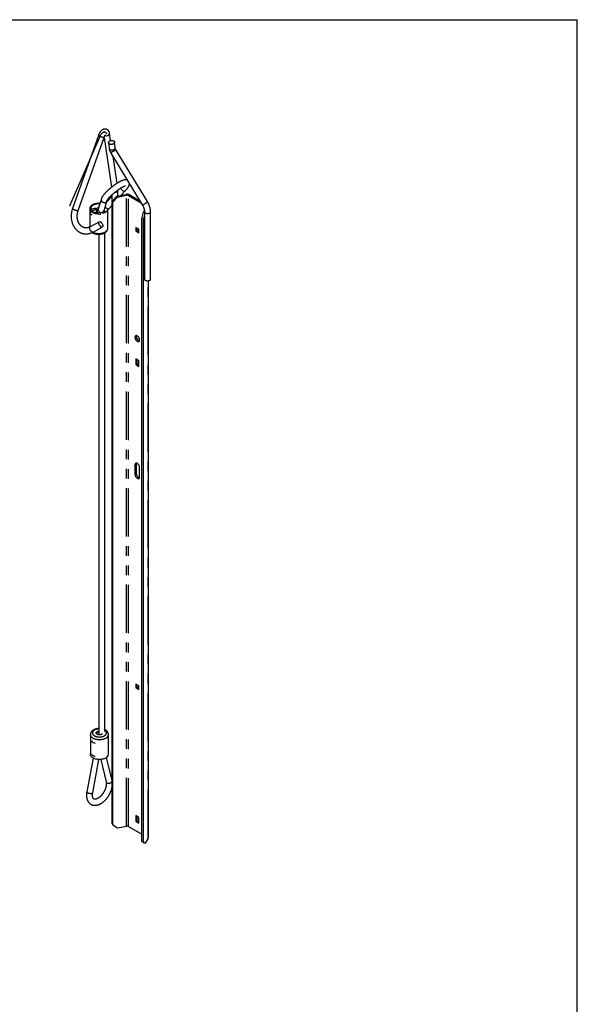
# Model space of a CAD drawing. Extents: x 4 to 128, y 5 to 98.
# Drawn here: x 93 to 128, y 37 to 98 of the extents above; entities that cross this region are included whole.
import ezdxf

# ---------------------------------------------------------------- set-up
doc = ezdxf.new("R2010")
doc.units = 0
doc.header["$LTSCALE"] = 12
doc.header["$MEASUREMENT"] = 0
doc.linetypes.add('SLD-PHANTOM', pattern=[0.5, 0.25, -0.05, 0.05, -0.05, 0.05, -0.05])
doc.linetypes.add('SLD-SOLID', pattern=[0])
doc.layers.get('0').update_dxf_attribs({"linetype": 'CONTINUOUS'})

msp = doc.modelspace()

# ---------------------------------------------------------------- linework, layer by layer
at = {"color": 7, "linetype": 'SLD-SOLID'}
for p, q in [((3.959, 98.305), (127.559, 98.305)), ((127.559, 4.705), (127.559, 98.305)), ((98.535, 90.798), (98.469, 91.244)), ((97.885, 91.089), (95.973, 86.713)), ((97.771, 91.116), (96.162, 86.565)), ((96.516, 86.44), (98.125, 90.991)), ((98.127, 90.995), (98.589, 87.892)), ((98.407, 90.66), (98.445, 90.314)), ((98.819, 90.342), (98.78, 90.701)), ((98.524, 90.061), (100.502, 86.807)), ((100.822, 87.002), (98.845, 90.255)), ((98.931, 88.139), (98.684, 89.798)), ((98.985, 87.699), (98.985, 87.722)), ((98.985, 87.353), (98.985, 87.699)), ((99.19, 87.394), (99.446, 87.67)), ((97.957, 87.177), (97.765, 86.558)), ((98.123, 86.446), (98.316, 87.065)), ((98.61, 87.319), (98.285, 86.968)), ((98.61, 87.414), (98.61, 83.348)), ((98.63, 87.03), (98.923, 87.341)), ((98.664, 86.972), (98.63, 87.03)), ((98.63, 48.342), (98.63, 87.03)), ((98.957, 87.284), (98.664, 86.972)), ((98.664, 48.285), (98.664, 86.972)), ((98.923, 87.341), (99.483, 87.452)), ((98.923, 87.341), (98.957, 87.284)), ((98.957, 87.284), (99.517, 87.395)), ((99.646, 87.378), (100.429, 86.926)), ((99.72, 87.421), (100.349, 87.057)), ((97.234, 86.572), (97.234, 85.424)), ((97.237, 86.36), (97.237, 85.543)), ((97.724, 86.487), (97.688, 86.437)), ((98.36, 85.347), (98.36, 86.491)), ((98.437, 86.58), (98.61, 86.767)), ((100.476, 85.927), (100.577, 86.349)), ((100.636, 86.449), (100.577, 86.349)), ((100.577, 86.349), (100.643, 86.336)), ((100.643, 86.356), (100.643, 82.174)), ((101.018, 82.174), (101.018, 86.356)), ((97.835, 85.751), (97.264, 85.438)), ((100.575, 85.907), (100.476, 85.927)), ((100.476, 47.239), (100.476, 85.927)), ((100.643, 86.194), (100.575, 85.907)), ((100.575, 47.219), (100.575, 85.907)), ((97.443, 85.109), (98.015, 85.422)), ((98.171, 54.072), (98.171, 85.062)), ((100.292, 85.283), (100.094, 85.397)), ((100.094, 85.397), (100.094, 85.168)), ((100.168, 85.21), (100.094, 85.168)), ((100.094, 85.168), (100.292, 85.053)), ((100.168, 85.355), (100.168, 85.21)), ((100.168, 85.21), (100.292, 85.138)), ((100.292, 85.053), (100.292, 85.283)), ((97.796, 84.97), (97.796, 53.875)), ((100.881, 47.502), (100.881, 82.07)), ((100.292, 77.117), (100.094, 77.232)), ((100.094, 77.232), (100.094, 76.875)), ((100.168, 77.189), (100.168, 76.917)), ((100.292, 76.76), (100.292, 77.117)), ((100.168, 76.917), (100.094, 76.875)), ((100.094, 76.875), (100.292, 76.76)), ((100.168, 76.917), (100.292, 76.845)), ((100.049, 70.649), (100.049, 70.062)), ((100.123, 70.691), (100.123, 70.104)), ((100.337, 69.896), (100.337, 70.483)), ((100.292, 56.908), (100.094, 57.023)), ((100.094, 57.023), (100.094, 56.793)), ((100.168, 56.98), (100.168, 56.836)), ((100.292, 56.678), (100.292, 56.908)), ((100.168, 56.836), (100.094, 56.793)), ((100.094, 56.793), (100.292, 56.678)), ((100.168, 56.836), (100.292, 56.764)), ((97.275, 53.886), (97.275, 52.661)), ((98.401, 52.661), (98.401, 53.886)), ((97.444, 52.429), (97.053, 50.332)), ((97.421, 50.263), (97.809, 52.337)), ((97.926, 52.34), (98.257, 50.949)), ((98.622, 51.036), (98.282, 52.461)), ((98.63, 48.342), (98.664, 48.285)), ((100.292, 48.742), (100.094, 48.857)), ((100.094, 48.857), (100.094, 48.5)), ((100.168, 48.543), (100.094, 48.5)), ((100.094, 48.5), (100.292, 48.385)), ((100.168, 48.815), (100.168, 48.543)), ((100.168, 48.543), (100.292, 48.471)), ((100.292, 48.385), (100.292, 48.742)), ((98.664, 48.285), (98.957, 48.09)), ((98.957, 48.09), (99.517, 48.201)), ((99.646, 48.184), (100.476, 47.705)), ((100.476, 47.239), (100.575, 47.219)), ((100.577, 47.155), (100.476, 47.239)), ((100.575, 47.219), (100.675, 47.135)), ((100.675, 47.135), (100.577, 47.155)), ((100.868, 47.459), (100.675, 47.135))]:
    msp.add_line(p, q, dxfattribs=at)
at = {"color": 7, "linetype": 'SLD-PHANTOM'}
for p, q in [((99.517, 87.395), (99.483, 87.452)), ((99.517, 48.201), (99.517, 87.395)), ((99.72, 87.421), (99.646, 87.378)), ((99.646, 48.184), (99.646, 87.378)), ((97.653, 86.482), (97.653, 86.393)), ((100.868, 47.459), (100.868, 82.068)), ((100.123, 70.691), (100.049, 70.649)), ((100.123, 70.104), (100.049, 70.062))]:
    msp.add_line(p, q, dxfattribs=at)
at = {"color": 7, "linetype": 'SLD-SOLID', "flags": 128}
for points in [[(97.885, 91.089), (97.929, 91.17), (97.985, 91.241), (98.049, 91.295), (98.114, 91.327), (98.175, 91.335), (98.226, 91.318), (98.263, 91.278), (98.283, 91.217)], [(98.691, 90.795), (98.71, 90.787), (98.728, 90.777), (98.743, 90.766), (98.756, 90.753), (98.766, 90.739), (98.774, 90.725), (98.779, 90.709), (98.78, 90.694), (98.779, 90.678), (98.775, 90.662), (98.768, 90.646), (98.759, 90.631), (98.747, 90.616), (98.732, 90.603), (98.715, 90.591), (98.696, 90.58), (98.676, 90.571), (98.654, 90.564), (98.632, 90.558), (98.608, 90.554), (98.585, 90.553), (98.562, 90.553), (98.539, 90.555), (98.517, 90.56), (98.496, 90.566), (98.477, 90.574), (98.46, 90.584), (98.444, 90.595), (98.431, 90.608), (98.421, 90.621), (98.413, 90.636), (98.409, 90.651), (98.407, 90.667), (98.408, 90.683), (98.412, 90.699), (98.419, 90.715), (98.428, 90.73), (98.441, 90.744), (98.455, 90.758), (98.472, 90.77), (98.491, 90.781), (98.511, 90.79), (98.533, 90.797), (98.556, 90.803), (98.579, 90.806), (98.602, 90.808), (98.626, 90.808), (98.648, 90.805), (98.67, 90.801), (98.691, 90.795)], [(97.562, 86.868), (97.526, 86.857), (97.491, 86.845), (97.458, 86.832), (97.426, 86.817), (97.396, 86.801), (97.369, 86.783), (97.344, 86.765), (97.321, 86.746), (97.3, 86.725), (97.282, 86.704), (97.267, 86.683), (97.255, 86.66), (97.245, 86.637), (97.239, 86.614), (97.235, 86.591), (97.234, 86.567), (97.236, 86.544), (97.241, 86.521), (97.249, 86.498), (97.26, 86.475), (97.273, 86.453), (97.289, 86.431), (97.308, 86.411), (97.33, 86.391), (97.354, 86.372), (97.38, 86.354), (97.408, 86.337), (97.439, 86.321), (97.471, 86.307), (97.505, 86.294), (97.541, 86.283), (97.577, 86.273), (97.615, 86.265), (97.654, 86.258), (97.694, 86.253), (97.734, 86.249), (97.775, 86.247), (97.815, 86.247), (97.819, 86.247)], [(97.588, 86.835), (97.554, 86.825), (97.521, 86.813), (97.49, 86.8), (97.461, 86.786), (97.434, 86.771), (97.408, 86.754), (97.385, 86.736), (97.365, 86.718), (97.347, 86.698), (97.332, 86.678), (97.319, 86.657), (97.309, 86.636), (97.302, 86.614), (97.298, 86.592), (97.297, 86.57), (97.299, 86.548), (97.303, 86.526), (97.311, 86.504), (97.322, 86.483), (97.335, 86.462), (97.351, 86.442), (97.369, 86.423), (97.39, 86.404), (97.414, 86.387), (97.44, 86.37), (97.467, 86.355), (97.497, 86.341), (97.529, 86.329), (97.562, 86.317), (97.596, 86.308), (97.632, 86.3), (97.669, 86.293), (97.706, 86.288), (97.718, 86.287)], [(97.653, 86.482), (97.628, 86.484), (97.602, 86.484), (97.576, 86.483), (97.551, 86.48), (97.527, 86.475), (97.504, 86.468), (97.482, 86.46), (97.462, 86.451), (97.445, 86.44), (97.429, 86.428), (97.417, 86.415), (97.407, 86.401), (97.403, 86.395)], [(98.035, 85.564), (98.041, 85.543), (98.044, 85.523), (98.046, 85.503), (98.046, 85.485), (98.044, 85.469), (98.04, 85.454), (98.035, 85.442), (98.027, 85.432), (98.018, 85.424), (98.008, 85.419), (97.996, 85.416), (97.983, 85.416), (97.97, 85.419), (97.955, 85.424), (97.94, 85.432), (97.925, 85.443), (97.91, 85.455), (97.895, 85.47), (97.88, 85.487), (97.866, 85.505), (97.854, 85.524), (97.842, 85.545), (97.831, 85.566), (97.822, 85.587), (97.815, 85.608), (97.81, 85.629), (97.806, 85.65), (97.804, 85.669), (97.804, 85.687), (97.806, 85.703), (97.81, 85.718), (97.815, 85.731), (97.823, 85.741), (97.832, 85.749), (97.842, 85.754), (97.854, 85.756), (97.867, 85.756), (97.88, 85.753), (97.895, 85.748), (97.91, 85.74), (97.925, 85.73), (97.94, 85.717), (97.955, 85.702), (97.97, 85.686), (97.984, 85.668), (97.997, 85.648), (98.008, 85.628), (98.019, 85.607), (98.028, 85.585), (98.035, 85.564)], [(100.99, 82.117), (100.976, 82.106), (100.96, 82.096), (100.942, 82.087), (100.923, 82.08), (100.902, 82.074), (100.879, 82.07), (100.856, 82.067), (100.833, 82.066), (100.809, 82.067), (100.786, 82.069), (100.764, 82.073), (100.742, 82.079), (100.722, 82.086), (100.704, 82.094), (100.687, 82.104), (100.673, 82.115), (100.662, 82.127), (100.653, 82.14), (100.647, 82.153), (100.644, 82.166), (100.643, 82.174)], [(100.049, 78.572), (100.05, 78.551), (100.054, 78.53), (100.059, 78.507), (100.066, 78.485), (100.075, 78.463), (100.086, 78.441), (100.098, 78.42), (100.111, 78.399), (100.126, 78.38), (100.142, 78.363), (100.159, 78.348), (100.176, 78.334), (100.193, 78.323), (100.21, 78.314), (100.227, 78.308), (100.244, 78.304), (100.26, 78.303), (100.275, 78.305), (100.288, 78.31), (100.3, 78.317), (100.311, 78.326), (100.32, 78.338), (100.327, 78.352), (100.332, 78.369), (100.335, 78.387), (100.337, 78.406), (100.335, 78.426), (100.332, 78.448), (100.327, 78.47), (100.32, 78.492), (100.311, 78.515), (100.3, 78.537), (100.288, 78.558), (100.275, 78.578), (100.26, 78.597), (100.244, 78.614), (100.227, 78.63), (100.21, 78.643), (100.193, 78.654), (100.176, 78.663), (100.159, 78.67), (100.142, 78.673), (100.126, 78.674), (100.111, 78.672), (100.098, 78.668), (100.086, 78.661), (100.075, 78.651), (100.066, 78.639), (100.059, 78.625), (100.054, 78.609), (100.05, 78.591), (100.049, 78.572)], [(100.337, 70.483), (100.335, 70.504), (100.332, 70.525), (100.327, 70.547), (100.32, 70.57), (100.311, 70.592), (100.3, 70.614), (100.288, 70.635), (100.275, 70.655), (100.26, 70.674), (100.244, 70.691), (100.227, 70.707), (100.21, 70.72), (100.193, 70.732), (100.176, 70.74), (100.159, 70.747), (100.142, 70.75), (100.126, 70.751), (100.111, 70.749), (100.098, 70.745), (100.086, 70.738), (100.075, 70.728), (100.066, 70.716), (100.059, 70.702), (100.054, 70.686), (100.05, 70.668), (100.049, 70.649)], [(100.049, 70.062), (100.05, 70.041), (100.054, 70.02), (100.059, 69.997), (100.066, 69.975), (100.075, 69.953), (100.086, 69.931), (100.098, 69.91), (100.111, 69.889), (100.126, 69.87), (100.142, 69.853), (100.159, 69.838), (100.176, 69.824), (100.193, 69.813), (100.21, 69.804), (100.227, 69.798), (100.244, 69.794), (100.26, 69.793), (100.275, 69.795), (100.288, 69.8), (100.3, 69.807), (100.311, 69.816), (100.32, 69.828), (100.327, 69.842), (100.332, 69.859), (100.335, 69.877), (100.337, 69.896)], [(97.98, 53.906), (97.961, 53.897), (97.941, 53.889), (97.919, 53.882), (97.896, 53.878), (97.872, 53.874), (97.847, 53.873), (97.823, 53.873), (97.798, 53.875), (97.775, 53.879), (97.752, 53.884), (97.73, 53.891), (97.71, 53.899), (97.693, 53.909), (97.677, 53.92), (97.664, 53.932), (97.653, 53.945), (97.645, 53.958), (97.64, 53.972), (97.638, 53.986), (97.639, 54.001), (97.644, 54.015), (97.651, 54.028), (97.661, 54.041), (97.673, 54.053), (97.688, 54.065), (97.706, 54.075), (97.725, 54.083), (97.746, 54.091), (97.769, 54.096), (97.792, 54.1), (97.796, 54.101)], [(98.236, 52.431), (98.207, 52.415), (98.175, 52.401), (98.141, 52.387), (98.106, 52.375), (98.07, 52.365), (98.032, 52.356), (97.994, 52.349), (97.954, 52.343), (97.914, 52.339), (97.874, 52.337), (97.833, 52.336), (97.793, 52.337), (97.752, 52.34), (97.712, 52.344), (97.673, 52.351), (97.635, 52.358), (97.597, 52.367), (97.561, 52.378), (97.527, 52.391), (97.493, 52.404), (97.462, 52.419), (97.433, 52.436), (97.406, 52.453), (97.381, 52.472), (97.358, 52.491), (97.338, 52.512), (97.321, 52.533), (97.306, 52.555), (97.294, 52.577), (97.285, 52.6), (97.279, 52.623), (97.276, 52.647), (97.275, 52.661)]]:
    msp.add_lwpolyline(points, dxfattribs=at)
at = {"color": 7, "linetype": 'SLD-PHANTOM', "flags": 128}
for points in [[(97.771, 91.116), (97.771, 91.114), (97.773, 91.111), (97.778, 91.107), (97.785, 91.102), (97.795, 91.096), (97.807, 91.09), (97.822, 91.083), (97.838, 91.075), (97.856, 91.067), (97.876, 91.059), (97.897, 91.051), (97.918, 91.043), (97.941, 91.035), (97.963, 91.027), (97.985, 91.02), (98.006, 91.013), (98.027, 91.007), (98.046, 91.002), (98.064, 90.997), (98.079, 90.993), (98.093, 90.991), (98.105, 90.989), (98.114, 90.988), (98.12, 90.988), (98.124, 90.989), (98.125, 90.991)], [(98.812, 90.204), (98.799, 90.192), (98.784, 90.179), (98.767, 90.167), (98.749, 90.154), (98.73, 90.141), (98.71, 90.128), (98.69, 90.116), (98.67, 90.105), (98.65, 90.094), (98.63, 90.085), (98.612, 90.076), (98.594, 90.069), (98.578, 90.063), (98.564, 90.059), (98.551, 90.056), (98.541, 90.055), (98.533, 90.056), (98.527, 90.058), (98.524, 90.061)], [(99.159, 87.839), (99.159, 87.839), (99.165, 87.82), (99.174, 87.802), (99.184, 87.783), (99.197, 87.765), (99.211, 87.747), (99.227, 87.729), (99.245, 87.713), (99.263, 87.699), (99.282, 87.685), (99.301, 87.674), (99.321, 87.665), (99.34, 87.657), (99.359, 87.652), (99.377, 87.649), (99.394, 87.649), (99.409, 87.651), (99.423, 87.655), (99.435, 87.661), (99.445, 87.67), (99.446, 87.67)], [(100.79, 86.95), (100.776, 86.938), (100.761, 86.926), (100.745, 86.913), (100.726, 86.9), (100.707, 86.887), (100.688, 86.875), (100.667, 86.863), (100.647, 86.851), (100.627, 86.84), (100.608, 86.831), (100.589, 86.822), (100.572, 86.815), (100.556, 86.81), (100.541, 86.805), (100.529, 86.803), (100.518, 86.801), (100.51, 86.802), (100.504, 86.804), (100.502, 86.807)], [(96.162, 86.565), (96.162, 86.564), (96.164, 86.56), (96.169, 86.556), (96.176, 86.551), (96.186, 86.545), (96.198, 86.539), (96.213, 86.532), (96.229, 86.524), (96.248, 86.516), (96.267, 86.508), (96.288, 86.5), (96.31, 86.492), (96.332, 86.484), (96.354, 86.476), (96.376, 86.469), (96.397, 86.462), (96.418, 86.456), (96.437, 86.451), (96.455, 86.446), (96.471, 86.442), (96.484, 86.44), (96.496, 86.438), (96.505, 86.437), (96.511, 86.437), (96.515, 86.439), (96.516, 86.44)], [(97.803, 86.251), (97.787, 86.262), (97.768, 86.277), (97.752, 86.294), (97.738, 86.312), (97.725, 86.331), (97.716, 86.351), (97.708, 86.371), (97.704, 86.391), (97.702, 86.411), (97.703, 86.431), (97.706, 86.45), (97.713, 86.468), (97.722, 86.484), (97.724, 86.487)], [(98.192, 86.669), (98.203, 86.656), (98.219, 86.639), (98.236, 86.623), (98.254, 86.608), (98.273, 86.595), (98.292, 86.584), (98.312, 86.574), (98.331, 86.567), (98.35, 86.562), (98.368, 86.559), (98.385, 86.558), (98.4, 86.56), (98.414, 86.564), (98.426, 86.571), (98.437, 86.579), (98.437, 86.58)], [(100.99, 86.299), (100.976, 86.288), (100.96, 86.278), (100.942, 86.269), (100.923, 86.262), (100.902, 86.256), (100.879, 86.252), (100.856, 86.249), (100.833, 86.248), (100.809, 86.249), (100.786, 86.251), (100.764, 86.255), (100.742, 86.261), (100.722, 86.268), (100.704, 86.276), (100.687, 86.286), (100.673, 86.297), (100.662, 86.309), (100.653, 86.321), (100.647, 86.335), (100.644, 86.348), (100.643, 86.356)], [(97.443, 85.109), (97.437, 85.106), (97.425, 85.104), (97.412, 85.104), (97.398, 85.107), (97.384, 85.112), (97.369, 85.12), (97.353, 85.13), (97.338, 85.143), (97.323, 85.158), (97.309, 85.174), (97.295, 85.193), (97.282, 85.212), (97.27, 85.232), (97.26, 85.253), (97.251, 85.275), (97.244, 85.296), (97.238, 85.317), (97.234, 85.337), (97.232, 85.357), (97.232, 85.375), (97.234, 85.391), (97.238, 85.406), (97.244, 85.418), (97.251, 85.429), (97.26, 85.436), (97.264, 85.438)], [(97.428, 85.102), (97.439, 85.097), (97.471, 85.082), (97.505, 85.069), (97.541, 85.058), (97.577, 85.048), (97.615, 85.04), (97.654, 85.033), (97.694, 85.028), (97.734, 85.024), (97.775, 85.023), (97.815, 85.023), (97.856, 85.024), (97.896, 85.027), (97.936, 85.032), (97.975, 85.039), (98.013, 85.047), (98.05, 85.057), (98.086, 85.068), (98.12, 85.081), (98.152, 85.095), (98.183, 85.111), (98.211, 85.127), (98.238, 85.145), (98.262, 85.164), (98.284, 85.184), (98.303, 85.205), (98.319, 85.226), (98.333, 85.248), (98.344, 85.271), (98.352, 85.294), (98.357, 85.317), (98.36, 85.34), (98.36, 85.347)], [(98.236, 53.656), (98.207, 53.64), (98.175, 53.626), (98.141, 53.612), (98.106, 53.6), (98.07, 53.59), (98.032, 53.581), (97.994, 53.574), (97.954, 53.568), (97.914, 53.564), (97.874, 53.562), (97.833, 53.561), (97.793, 53.562), (97.752, 53.565), (97.712, 53.569), (97.673, 53.575), (97.635, 53.583), (97.597, 53.592), (97.561, 53.603), (97.527, 53.615), (97.493, 53.629), (97.462, 53.644), (97.433, 53.66), (97.406, 53.678), (97.381, 53.696), (97.358, 53.716), (97.338, 53.736), (97.321, 53.758), (97.306, 53.779), (97.294, 53.802), (97.285, 53.825), (97.279, 53.848), (97.276, 53.871), (97.275, 53.886)], [(97.796, 54.24), (97.784, 54.239), (97.748, 54.236), (97.713, 54.23), (97.679, 54.224), (97.646, 54.215), (97.614, 54.205), (97.584, 54.194), (97.555, 54.181), (97.529, 54.167), (97.504, 54.152), (97.482, 54.135), (97.462, 54.118), (97.445, 54.099), (97.43, 54.08), (97.418, 54.06), (97.41, 54.04), (97.404, 54.019), (97.401, 53.999), (97.401, 53.978), (97.404, 53.957), (97.41, 53.936), (97.418, 53.916), (97.43, 53.896), (97.445, 53.877), (97.462, 53.859), (97.482, 53.841), (97.504, 53.825), (97.529, 53.809), (97.555, 53.795), (97.584, 53.782), (97.614, 53.771), (97.646, 53.761), (97.679, 53.753), (97.713, 53.746), (97.748, 53.741), (97.784, 53.737), (97.82, 53.735), (97.856, 53.735), (97.892, 53.737), (97.928, 53.741), (97.963, 53.746), (97.997, 53.753), (98.031, 53.761), (98.062, 53.771), (98.093, 53.782), (98.121, 53.795), (98.148, 53.809)], [(98.148, 53.809), (98.172, 53.825), (98.195, 53.841), (98.215, 53.859), (98.232, 53.877), (98.246, 53.896), (98.258, 53.916), (98.267, 53.936), (98.273, 53.957), (98.276, 53.978), (98.276, 53.999), (98.273, 54.019), (98.267, 54.04), (98.258, 54.06), (98.246, 54.08), (98.232, 54.099), (98.215, 54.118), (98.195, 54.135), (98.172, 54.152), (98.171, 54.153)], [(98.257, 50.949), (98.26, 50.94), (98.267, 50.925), (98.276, 50.911), (98.288, 50.898), (98.303, 50.887), (98.319, 50.877), (98.338, 50.869), (98.358, 50.863), (98.379, 50.86), (98.402, 50.858), (98.425, 50.858), (98.448, 50.861), (98.471, 50.865), (98.494, 50.872), (98.515, 50.88), (98.536, 50.89), (98.555, 50.902), (98.572, 50.916), (98.587, 50.93), (98.6, 50.945), (98.61, 50.962), (98.618, 50.978), (98.623, 50.995), (98.624, 51.012), (98.623, 51.028), (98.622, 51.036)], [(97.421, 50.263), (97.42, 50.258), (97.415, 50.249), (97.408, 50.241), (97.397, 50.233), (97.385, 50.227), (97.369, 50.221), (97.352, 50.217), (97.333, 50.214), (97.313, 50.212), (97.291, 50.212), (97.268, 50.213), (97.245, 50.216), (97.222, 50.219), (97.199, 50.224), (97.177, 50.23), (97.155, 50.238), (97.135, 50.246), (97.117, 50.255), (97.1, 50.264), (97.085, 50.274), (97.073, 50.285), (97.064, 50.296), (97.057, 50.306), (97.053, 50.317), (97.052, 50.327), (97.053, 50.332)]]:
    msp.add_lwpolyline(points, dxfattribs=at)
at = {"color": 7, "linetype": 'SLD-PHANTOM'}
for centre, radius, start, end in [((98.778, 90.261), 0.067, 300.82571, 354.88079), ((98.805, 87.855), 0.264, 272.07733, 298.25414), ((98.89, 87.709), 0.0953, 294.73106, 353.95067), ((98.139, 87.131), 0.188, 165.74189, 339.5422), ((100.756, 87.008), 0.067, 300.82571, 354.88079), ((97.947, 86.511), 0.188, 165.74654, 339.67748), ((100.939, 86.359), 0.0788, 310.00176, 357.5427), ((97.917, 86.423), 0.205, 244.63471, 272.64541), ((98.115, 53.917), 0.288, 294.88674, 353.83741)]:
    msp.add_arc(centre, radius, start, end, dxfattribs=at)
at = {"color": 7, "linetype": 'SLD-SOLID'}
for centre, radius, start, end in [((97.797, 85.958), 0.94, 85.54639, 104.44782), ((99.558, 87.106), 0.354, 62.66208, 102.15494), ((99.558, 87.206), 0.194, 62.76871, 102.0483), ((97.445, 86.39), 0.21, 188.19951, 252.76107), ((97.594, 86.067), 0.508, 88.60747, 122.72631), ((97.797, 86.025), 0.836, 85.76269, 104.43606), ((97.61, 86.756), 0.181, 268.89764, 300.77051), ((97.679, 86.706), 0.225, 263.37126, 281.03888), ((97.808, 86.361), 0.142, 147.47736, 209.54045), ((97.921, 86.261), 0.403, 108.67456, 122.6774), ((97.926, 86.778), 0.513, 281.04868, 318.78651), ((97.913, 86.771), 0.468, 289.58196, 309.3027), ((97.384, 85.547), 0.147, 181.52663, 223.29224), ((98.684, 83.35), 0.0739, 181.51427, 223.03948), ((100.939, 82.178), 0.0788, 310.0015, 357.54809), ((100.257, 78.618), 0.134, 155.47647, 181.64028), ((100.4, 78.612), 0.276, 179.54508, 254.22831), ((100.257, 70.695), 0.134, 155.47647, 181.64028), ((100.4, 70.102), 0.276, 179.54508, 254.22831), ((97.802, 53.862), 0.187, 91.81622, 147.66833), ((97.934, 53.494), 0.439, 108.36411, 116.37673), ((97.927, 54.01), 0.116, 296.95154, 338.79343), ((97.619, 53.699), 0.349, 215.96686, 264.03852), ((97.619, 52.882), 0.349, 215.96686, 264.03852), ((98.115, 52.692), 0.288, 294.89062, 353.78924), ((99.558, 48.012), 0.194, 62.76871, 102.0483), ((100.797, 47.503), 0.0834, 328.21225, 359.4564)]:
    msp.add_arc(centre, radius, start, end, dxfattribs=at)
msp.add_ellipse((98.283, 91.217), major_axis=(0.186, 0.026), ratio=0.667612, start_param=4.060954, end_param=6.290346, dxfattribs=at)
for points, knots in [([(98.469, 91.242), (98.468, 91.249), (98.466, 91.265), (98.461, 91.285), (98.456, 91.304), (98.452, 91.319), (98.446, 91.336), (98.438, 91.354), (98.426, 91.376), (98.413, 91.396), (98.398, 91.417), (98.38, 91.437), (98.36, 91.455), (98.338, 91.471), (98.313, 91.485), (98.284, 91.498), (98.253, 91.507), (98.222, 91.512), (98.193, 91.513), (98.165, 91.512), (98.139, 91.508), (98.114, 91.502), (98.093, 91.495), (98.075, 91.488), (98.059, 91.481), (98.044, 91.473), (98.024, 91.462), (98.004, 91.448), (97.984, 91.433), (97.966, 91.418), (97.943, 91.397), (97.916, 91.368), (97.888, 91.334), (97.867, 91.305), (97.853, 91.283), (97.84, 91.263), (97.828, 91.242), (97.816, 91.219), (97.805, 91.197), (97.793, 91.172), (97.782, 91.144), (97.775, 91.125), (97.771, 91.116)], [0, 0, 0, 0, 0.021307, 0.044091, 0.064191, 0.079934, 0.091726, 0.116799, 0.139607, 0.163128, 0.190223, 0.218907, 0.243247, 0.268924, 0.297123, 0.328357, 0.361325, 0.391204, 0.419917, 0.447729, 0.476, 0.499215, 0.523315, 0.543032, 0.558773, 0.57579, 0.5957, 0.626781, 0.648826, 0.669339, 0.6971, 0.738842, 0.78174, 0.817912, 0.833886, 0.854541, 0.881314, 0.90024, 0.921648, 0.946221, 0.973743, 1, 1, 1, 1]), ([(98.125, 90.991), (98.127, 90.997), (98.132, 91.01), (98.14, 91.028), (98.147, 91.044), (98.157, 91.063), (98.169, 91.082), (98.181, 91.1), (98.191, 91.113), (98.201, 91.124), (98.208, 91.131), (98.215, 91.137), (98.219, 91.141), (98.222, 91.143), (98.222, 91.143), (98.222, 91.143)], [0, 0, 0, 0, 0.083754, 0.155209, 0.226231, 0.293574, 0.40944, 0.504845, 0.581168, 0.639693, 0.745753, 0.797644, 0.857417, 0.926902, 1, 1, 1, 1]), ([(98.445, 90.318), (98.445, 90.312), (98.445, 90.3), (98.447, 90.284), (98.449, 90.269), (98.451, 90.256), (98.453, 90.241), (98.457, 90.226), (98.46, 90.211), (98.465, 90.193), (98.472, 90.17), (98.481, 90.148), (98.488, 90.13), (98.493, 90.12), (98.498, 90.108), (98.504, 90.096), (98.513, 90.079), (98.52, 90.068), (98.524, 90.061)], [0, 0, 0, 0, 0.071636, 0.135308, 0.186662, 0.233932, 0.279822, 0.349728, 0.407541, 0.456474, 0.55332, 0.67494, 0.717484, 0.759169, 0.802062, 0.851209, 0.913893, 1, 1, 1, 1]), ([(98.446, 90.314), (98.446, 90.313), (98.445, 90.305), (98.451, 90.291), (98.461, 90.272), (98.479, 90.253), (98.503, 90.237), (98.533, 90.223), (98.567, 90.214), (98.602, 90.209), (98.637, 90.209), (98.67, 90.213), (98.702, 90.22), (98.732, 90.23), (98.757, 90.243), (98.777, 90.257), (98.787, 90.266), (98.792, 90.271)], [0, 0, 0, 0, 0.008062, 0.074134, 0.144853, 0.219505, 0.297025, 0.376063, 0.455101, 0.532621, 0.607273, 0.677992, 0.744064, 0.819533, 0.887062, 0.947009, 1, 1, 1, 1]), ([(98.792, 90.271), (98.796, 90.276), (98.805, 90.286), (98.814, 90.303), (98.82, 90.322), (98.819, 90.336), (98.819, 90.342)], [0, 0, 0, 0, 0.21387, 0.455809, 0.728354, 1, 1, 1, 1]), ([(98.845, 90.255), (98.841, 90.262), (98.833, 90.276), (98.827, 90.292), (98.823, 90.305), (98.821, 90.316), (98.82, 90.325), (98.82, 90.331), (98.82, 90.334)], [0, 0, 0, 0, 0.210321, 0.44748, 0.577005, 0.714797, 0.852465, 1, 1, 1, 1]), ([(99.579, 88.325), (99.574, 88.328), (99.562, 88.334), (99.542, 88.341), (99.52, 88.348), (99.498, 88.352), (99.475, 88.355), (99.451, 88.356), (99.426, 88.355), (99.398, 88.352), (99.368, 88.346), (99.335, 88.338), (99.3, 88.328), (99.264, 88.315), (99.227, 88.3), (99.191, 88.284), (99.154, 88.266), (99.118, 88.248), (99.08, 88.228), (99.043, 88.207), (99.005, 88.184), (98.966, 88.161), (98.928, 88.137), (98.888, 88.111), (98.849, 88.085), (98.809, 88.057), (98.77, 88.029), (98.73, 88), (98.69, 87.97), (98.65, 87.94), (98.611, 87.909), (98.572, 87.878), (98.533, 87.846), (98.495, 87.814), (98.457, 87.781), (98.42, 87.749), (98.384, 87.716), (98.349, 87.683), (98.315, 87.651), (98.281, 87.618), (98.249, 87.586), (98.218, 87.553), (98.188, 87.521), (98.16, 87.49), (98.132, 87.458), (98.107, 87.427), (98.082, 87.396), (98.059, 87.365), (98.037, 87.334), (98.017, 87.303), (97.998, 87.271), (97.982, 87.239), (97.968, 87.208), (97.961, 87.187), (97.957, 87.177)], [0, 0, 0, 0, 0.009048, 0.021104, 0.03346, 0.046272, 0.059747, 0.07415, 0.089825, 0.107198, 0.126713, 0.148533, 0.171932, 0.195242, 0.217738, 0.239468, 0.260604, 0.281293, 0.301646, 0.32174, 0.341634, 0.36137, 0.38098, 0.400491, 0.419921, 0.439287, 0.458601, 0.477876, 0.49712, 0.516343, 0.535551, 0.554751, 0.573952, 0.593157, 0.612373, 0.631608, 0.650869, 0.670165, 0.689506, 0.708903, 0.72837, 0.747924, 0.767584, 0.787376, 0.807333, 0.827497, 0.847927, 0.868698, 0.889915, 0.911723, 0.934304, 0.95783, 0.979339, 1, 1, 1, 1]), ([(99.446, 87.67), (99.451, 87.676), (99.466, 87.692), (99.49, 87.719), (99.517, 87.75), (99.542, 87.781), (99.566, 87.812), (99.589, 87.843), (99.61, 87.874), (99.63, 87.905), (99.649, 87.938), (99.665, 87.969), (99.678, 87.999), (99.687, 88.027), (99.694, 88.053), (99.699, 88.078), (99.701, 88.101), (99.701, 88.117), (99.701, 88.125)], [0, 0, 0, 0, 0.034147, 0.100539, 0.167385, 0.234961, 0.303467, 0.373178, 0.444467, 0.517843, 0.593936, 0.673243, 0.743564, 0.80574, 0.860951, 0.910975, 0.957222, 1, 1, 1, 1]), ([(98.316, 87.065), (98.316, 87.066), (98.316, 87.066), (98.317, 87.07), (98.32, 87.075), (98.324, 87.083), (98.329, 87.093), (98.336, 87.106), (98.346, 87.12), (98.357, 87.136), (98.37, 87.155), (98.385, 87.175), (98.402, 87.196), (98.421, 87.219), (98.442, 87.243), (98.465, 87.268), (98.489, 87.294), (98.515, 87.321), (98.543, 87.349), (98.572, 87.378), (98.602, 87.406), (98.633, 87.436), (98.665, 87.465), (98.699, 87.494), (98.733, 87.524), (98.768, 87.553), (98.803, 87.582), (98.839, 87.611), (98.875, 87.64), (98.911, 87.667), (98.947, 87.694), (98.983, 87.721), (99.019, 87.746), (99.054, 87.771), (99.089, 87.794), (99.123, 87.817), (99.157, 87.838), (99.189, 87.858), (99.221, 87.876), (99.251, 87.893), (99.279, 87.909), (99.306, 87.923), (99.332, 87.936), (99.355, 87.947), (99.376, 87.956), (99.396, 87.963), (99.412, 87.969), (99.426, 87.974), (99.438, 87.977), (99.446, 87.979), (99.451, 87.98), (99.453, 87.98), (99.453, 87.98), (99.453, 87.98)], [0, 0, 0, 0, 0.011219, 0.025704, 0.04082, 0.056694, 0.073322, 0.090676, 0.108703, 0.12734, 0.146515, 0.166158, 0.186201, 0.206584, 0.227254, 0.248165, 0.269277, 0.290557, 0.311976, 0.333512, 0.355144, 0.376854, 0.398629, 0.420455, 0.442321, 0.464216, 0.486132, 0.50806, 0.529991, 0.551914, 0.573821, 0.595703, 0.617551, 0.639353, 0.6611, 0.682777, 0.704369, 0.72586, 0.747227, 0.768448, 0.789492, 0.810326, 0.830909, 0.851191, 0.871117, 0.890623, 0.909637, 0.928082, 0.945887, 0.962986, 0.977694, 0.99174, 1, 1, 1, 1]), ([(101.018, 86.356), (101.018, 86.365), (101.018, 86.39), (101.016, 86.432), (101.011, 86.482), (101.003, 86.531), (100.994, 86.581), (100.982, 86.632), (100.967, 86.682), (100.951, 86.732), (100.932, 86.782), (100.912, 86.832), (100.889, 86.881), (100.864, 86.93), (100.841, 86.97), (100.827, 86.994), (100.822, 87.002)], [0, 0, 0, 0, 0.042806, 0.118727, 0.194785, 0.271055, 0.34749, 0.424049, 0.500694, 0.577392, 0.654119, 0.730848, 0.807565, 0.884262, 0.960935, 1, 1, 1, 1]), ([(96.162, 86.565), (96.159, 86.555), (96.15, 86.528), (96.136, 86.482), (96.121, 86.427), (96.109, 86.372), (96.099, 86.317), (96.091, 86.261), (96.085, 86.205), (96.082, 86.149), (96.08, 86.093), (96.081, 86.037), (96.085, 85.982), (96.09, 85.927), (96.098, 85.872), (96.108, 85.818), (96.12, 85.765), (96.134, 85.713), (96.151, 85.662), (96.169, 85.612), (96.19, 85.563), (96.213, 85.515), (96.237, 85.469), (96.264, 85.425), (96.292, 85.382), (96.323, 85.341), (96.355, 85.303), (96.388, 85.266), (96.423, 85.231), (96.46, 85.198), (96.498, 85.168), (96.537, 85.14), (96.578, 85.114), (96.62, 85.091), (96.662, 85.07), (96.706, 85.051), (96.75, 85.036), (96.795, 85.022), (96.841, 85.012), (96.887, 85.003), (96.933, 84.998), (96.98, 84.995), (97.027, 84.995), (97.074, 84.997), (97.121, 85.002), (97.168, 85.009), (97.215, 85.02), (97.261, 85.032), (97.307, 85.048), (97.353, 85.065), (97.399, 85.086), (97.428, 85.101), (97.443, 85.109)], [0, 0, 0, 0, 0.011323, 0.031832, 0.052343, 0.072856, 0.093372, 0.113891, 0.134413, 0.154936, 0.175463, 0.195992, 0.216522, 0.237053, 0.257583, 0.278112, 0.298636, 0.319154, 0.339662, 0.360156, 0.380634, 0.401089, 0.421518, 0.441915, 0.462275, 0.482593, 0.502864, 0.523083, 0.543247, 0.563353, 0.5834, 0.603388, 0.623317, 0.643191, 0.663014, 0.68279, 0.702528, 0.722234, 0.741918, 0.761588, 0.781254, 0.800922, 0.820603, 0.840305, 0.860036, 0.879805, 0.899617, 0.919478, 0.939391, 0.959359, 0.979382, 1, 1, 1, 1]), ([(97.264, 85.438), (97.258, 85.436), (97.242, 85.427), (97.214, 85.414), (97.181, 85.401), (97.147, 85.39), (97.113, 85.381), (97.078, 85.375), (97.044, 85.371), (97.009, 85.37), (96.975, 85.371), (96.941, 85.375), (96.907, 85.381), (96.873, 85.39), (96.841, 85.401), (96.809, 85.415), (96.777, 85.432), (96.747, 85.451), (96.718, 85.472), (96.69, 85.495), (96.664, 85.52), (96.639, 85.548), (96.615, 85.577), (96.592, 85.608), (96.571, 85.641), (96.552, 85.676), (96.534, 85.712), (96.518, 85.749), (96.504, 85.788), (96.491, 85.829), (96.48, 85.87), (96.471, 85.912), (96.465, 85.956), (96.46, 85.999), (96.456, 86.044), (96.455, 86.089), (96.456, 86.134), (96.459, 86.18), (96.464, 86.225), (96.471, 86.27), (96.48, 86.315), (96.491, 86.36), (96.503, 86.401), (96.512, 86.428), (96.516, 86.44)], [0, 0, 0, 0, 0.011501, 0.035451, 0.059492, 0.083705, 0.108114, 0.132739, 0.157596, 0.182688, 0.208003, 0.233512, 0.259162, 0.284885, 0.310579, 0.336165, 0.361582, 0.386789, 0.411767, 0.436514, 0.461042, 0.485371, 0.509523, 0.533525, 0.5574, 0.581171, 0.604859, 0.628481, 0.652051, 0.675582, 0.699085, 0.722568, 0.746036, 0.769495, 0.792948, 0.816397, 0.839843, 0.863288, 0.886731, 0.910173, 0.933612, 0.957049, 0.980481, 1, 1, 1, 1]), ([(97.691, 86.44), (97.684, 86.433), (97.671, 86.417), (97.652, 86.392), (97.636, 86.369), (97.622, 86.348), (97.611, 86.331), (97.603, 86.318), (97.598, 86.311), (97.597, 86.308)], [0, 0, 0, 0, 0.188189, 0.391622, 0.566202, 0.724679, 0.848544, 0.937865, 1, 1, 1, 1]), ([(97.765, 86.558), (97.765, 86.557), (97.764, 86.557), (97.763, 86.553), (97.761, 86.548), (97.757, 86.54), (97.751, 86.53), (97.744, 86.517), (97.735, 86.503), (97.727, 86.493), (97.724, 86.487)], [0, 0, 0, 0, 0.088578, 0.202941, 0.322293, 0.447623, 0.57891, 0.715923, 0.858256, 1, 1, 1, 1]), ([(98.051, 86.303), (98.055, 86.308), (98.065, 86.324), (98.081, 86.35), (98.098, 86.382), (98.111, 86.413), (98.119, 86.434), (98.122, 86.445), (98.123, 86.446)], [0, 0, 0, 0, 0.107532, 0.332181, 0.566226, 0.781894, 0.975722, 1, 1, 1, 1]), ([(98.183, 86.39), (98.183, 86.39), (98.173, 86.391), (98.152, 86.396), (98.127, 86.403), (98.114, 86.41), (98.111, 86.412)], [0, 0, 0, 0, 0.0151, 0.414996, 0.843324, 1, 1, 1, 1]), ([(98.333, 86.456), (98.337, 86.461), (98.349, 86.478), (98.373, 86.508), (98.403, 86.543), (98.426, 86.568), (98.437, 86.58)], [0, 0, 0, 0, 0.158207, 0.454865, 0.732899, 1, 1, 1, 1]), ([(100.502, 86.807), (100.506, 86.8), (100.517, 86.781), (100.535, 86.749), (100.555, 86.71), (100.572, 86.671), (100.588, 86.633), (100.602, 86.594), (100.614, 86.556), (100.623, 86.518), (100.631, 86.481), (100.637, 86.444), (100.641, 86.409), (100.643, 86.379), (100.643, 86.362), (100.643, 86.356)], [0, 0, 0, 0, 0.042564, 0.125943, 0.209222, 0.292391, 0.37545, 0.4584, 0.541251, 0.62402, 0.706735, 0.789434, 0.872157, 0.954973, 1, 1, 1, 1]), ([(97.39, 85.082), (97.397, 85.078), (97.413, 85.067), (97.441, 85.051), (97.472, 85.035), (97.505, 85.022), (97.539, 85.009), (97.574, 84.999), (97.611, 84.989), (97.648, 84.982), (97.685, 84.976), (97.723, 84.972), (97.762, 84.97), (97.8, 84.969), (97.839, 84.97), (97.877, 84.973), (97.915, 84.977), (97.953, 84.983), (97.989, 84.991), (98.026, 85), (98.061, 85.011), (98.095, 85.024), (98.128, 85.038), (98.159, 85.054), (98.189, 85.072), (98.217, 85.091), (98.243, 85.112), (98.267, 85.134), (98.288, 85.158), (98.307, 85.183), (98.323, 85.208), (98.336, 85.234), (98.346, 85.261), (98.354, 85.288), (98.358, 85.315), (98.36, 85.335), (98.36, 85.346), (98.36, 85.348)], [0, 0, 0, 0, 0.022779, 0.052679, 0.08271, 0.112767, 0.142782, 0.172724, 0.202581, 0.232355, 0.262056, 0.291697, 0.321299, 0.350881, 0.380464, 0.410067, 0.439709, 0.469412, 0.499199, 0.529089, 0.5591, 0.589245, 0.619528, 0.649937, 0.680441, 0.710961, 0.741381, 0.771564, 0.801364, 0.830645, 0.859318, 0.887347, 0.914758, 0.941618, 0.968027, 0.994101, 1, 1, 1, 1]), ([(97.796, 54.263), (97.787, 54.262), (97.765, 54.261), (97.731, 54.258), (97.693, 54.252), (97.656, 54.245), (97.62, 54.236), (97.584, 54.225), (97.55, 54.213), (97.516, 54.199), (97.485, 54.184), (97.454, 54.166), (97.426, 54.148), (97.399, 54.127), (97.374, 54.105), (97.352, 54.082), (97.333, 54.058), (97.316, 54.033), (97.302, 54.007), (97.291, 53.98), (97.283, 53.953), (97.278, 53.926), (97.275, 53.904), (97.276, 53.89), (97.276, 53.886)], [0, 0, 0, 0, 0.033573, 0.081463, 0.129441, 0.177544, 0.225806, 0.274257, 0.322919, 0.371804, 0.420901, 0.47017, 0.519512, 0.568745, 0.617661, 0.666023, 0.713602, 0.760229, 0.805823, 0.850397, 0.894044, 0.936914, 0.979189, 1, 1, 1, 1]), ([(98.401, 53.886), (98.401, 53.892), (98.401, 53.907), (98.398, 53.93), (98.392, 53.957), (98.384, 53.982), (98.374, 54.007), (98.361, 54.032), (98.345, 54.056), (98.327, 54.079), (98.307, 54.101), (98.284, 54.122), (98.259, 54.142), (98.232, 54.16), (98.203, 54.178), (98.182, 54.189), (98.171, 54.194), (98.171, 54.194)], [0, 0, 0, 0, 0.044929, 0.113153, 0.181369, 0.249924, 0.319151, 0.389355, 0.460797, 0.533664, 0.608041, 0.683896, 0.761066, 0.83929, 0.918251, 0.997638, 1, 1, 1, 1]), ([(98.257, 50.949), (98.258, 50.945), (98.261, 50.933), (98.264, 50.912), (98.267, 50.886), (98.269, 50.857), (98.27, 50.827), (98.269, 50.796), (98.266, 50.763), (98.262, 50.729), (98.256, 50.693), (98.249, 50.657), (98.24, 50.62), (98.229, 50.582), (98.217, 50.544), (98.203, 50.505), (98.187, 50.467), (98.17, 50.428), (98.152, 50.39), (98.132, 50.352), (98.111, 50.314), (98.089, 50.278), (98.066, 50.242), (98.042, 50.207), (98.017, 50.173), (97.991, 50.141), (97.964, 50.11), (97.937, 50.08), (97.91, 50.052), (97.882, 50.026), (97.854, 50.002), (97.826, 49.98), (97.799, 49.959), (97.771, 49.941), (97.745, 49.925), (97.719, 49.91), (97.693, 49.898), (97.669, 49.888), (97.646, 49.88), (97.624, 49.874), (97.603, 49.869), (97.584, 49.867), (97.567, 49.866), (97.55, 49.866), (97.535, 49.867), (97.522, 49.87), (97.509, 49.874), (97.496, 49.88), (97.484, 49.888), (97.473, 49.897), (97.464, 49.908), (97.455, 49.92), (97.446, 49.933), (97.438, 49.949), (97.43, 49.968), (97.423, 49.988), (97.418, 50.011), (97.413, 50.035), (97.41, 50.061), (97.408, 50.089), (97.407, 50.119), (97.407, 50.15), (97.41, 50.182), (97.413, 50.216), (97.418, 50.244), (97.42, 50.259), (97.421, 50.263)], [0, 0, 0, 0, 0.007878, 0.023072, 0.038253, 0.053435, 0.06864, 0.083891, 0.099198, 0.114568, 0.130004, 0.145505, 0.161067, 0.176687, 0.192358, 0.208075, 0.223831, 0.23962, 0.255433, 0.271264, 0.287107, 0.302952, 0.318793, 0.334621, 0.350429, 0.366209, 0.381954, 0.397658, 0.413314, 0.428915, 0.444456, 0.459931, 0.475338, 0.490673, 0.505939, 0.521139, 0.536283, 0.551387, 0.566476, 0.581577, 0.596734, 0.612016, 0.62752, 0.643385, 0.659813, 0.677103, 0.69572, 0.716379, 0.739841, 0.759502, 0.777206, 0.793662, 0.809304, 0.825872, 0.841835, 0.857415, 0.872771, 0.888007, 0.903193, 0.918373, 0.93357, 0.948807, 0.964099, 0.979452, 0.994871, 1, 1, 1, 1]), ([(98.63, 50.996), (98.629, 51.002), (98.627, 51.015), (98.624, 51.028), (98.622, 51.036)], [0, 0, 0, 0, 0.4149457, 1, 1, 1, 1]), ([(97.053, 50.332), (97.051, 50.323), (97.046, 50.298), (97.041, 50.257), (97.035, 50.209), (97.033, 50.161), (97.032, 50.114), (97.033, 50.068), (97.037, 50.022), (97.042, 49.978), (97.05, 49.934), (97.061, 49.893), (97.073, 49.852), (97.088, 49.813), (97.105, 49.777), (97.123, 49.742), (97.144, 49.709), (97.167, 49.678), (97.191, 49.65), (97.217, 49.623), (97.244, 49.599), (97.273, 49.578), (97.303, 49.559), (97.334, 49.542), (97.367, 49.527), (97.4, 49.515), (97.435, 49.505), (97.47, 49.498), (97.507, 49.493), (97.544, 49.491), (97.581, 49.491), (97.62, 49.493), (97.659, 49.498), (97.699, 49.506), (97.739, 49.516), (97.779, 49.529), (97.819, 49.544), (97.86, 49.562), (97.901, 49.582), (97.941, 49.605), (97.981, 49.63), (98.02, 49.657), (98.059, 49.686), (98.097, 49.717), (98.135, 49.749), (98.171, 49.784), (98.207, 49.82), (98.242, 49.858), (98.276, 49.897), (98.309, 49.938), (98.34, 49.979), (98.37, 50.022), (98.399, 50.066), (98.427, 50.111), (98.453, 50.157), (98.478, 50.204), (98.502, 50.251), (98.523, 50.299), (98.544, 50.347), (98.562, 50.396), (98.579, 50.445), (98.594, 50.494), (98.607, 50.543), (98.618, 50.592), (98.626, 50.63), (98.629, 50.652), (98.63, 50.658)], [0, 0, 0, 0, 0.0088317, 0.025314, 0.0418379, 0.0583993, 0.0749914, 0.0916028, 0.1082106, 0.1247893, 0.1413084, 0.1577327, 0.1740251, 0.1901498, 0.2060765, 0.221784, 0.237262, 0.2525118, 0.2675459, 0.282386, 0.2970607, 0.3116039, 0.3260531, 0.3404475, 0.3548224, 0.36921, 0.3836504, 0.3981816, 0.4128392, 0.4276544, 0.442653, 0.4578533, 0.4732649, 0.4888876, 0.504711, 0.5207154, 0.5368737, 0.5531547, 0.5695257, 0.585956, 0.6024188, 0.6188897, 0.6353501, 0.65179, 0.6682029, 0.6845859, 0.700938, 0.7172604, 0.7335554, 0.7498262, 0.7660764, 0.7823105, 0.7985327, 0.8147479, 0.8309608, 0.8471762, 0.8633974, 0.8796293, 0.895877, 0.9121452, 0.9284387, 0.9447619, 0.9611191, 0.9775138, 0.9939487, 1, 1, 1, 1])]:
    msp.add_open_spline(points, degree=3, knots=knots, dxfattribs=at)

doc.saveas('drawing.dxf')
